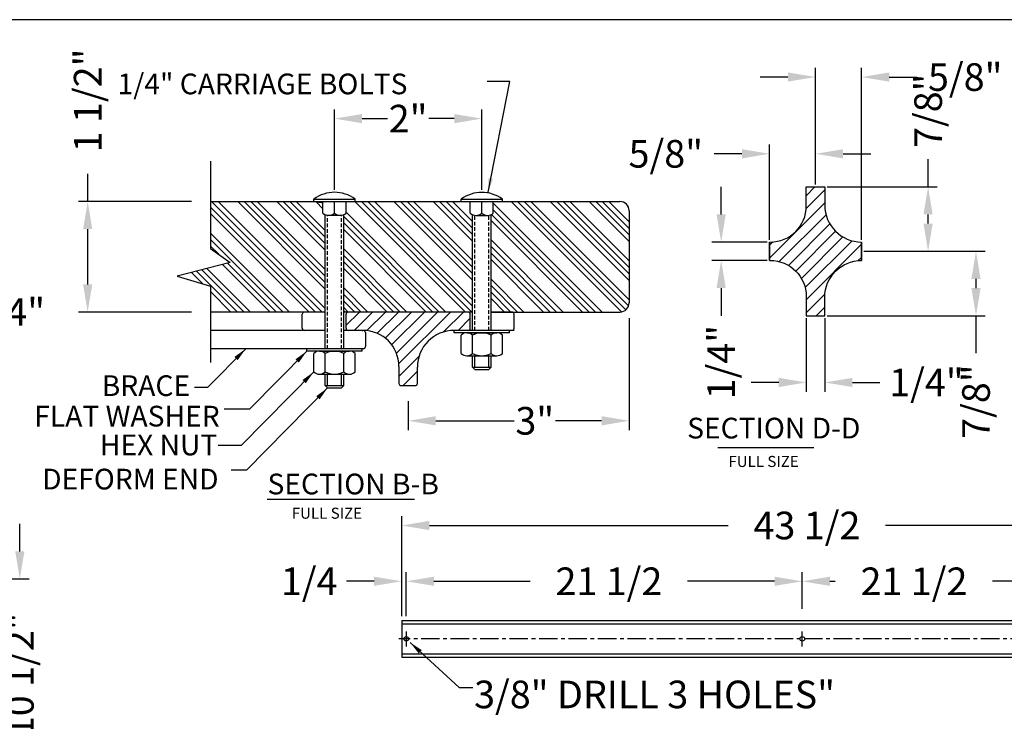
# Model space of a CAD drawing. Extents: x 0 to 180, y 0 to 141.
# Drawn here: x 41 to 95, y 103 to 141 of the extents above; entities that cross this region are included whole.
import ezdxf
from ezdxf.enums import TextEntityAlignment as Align

# ---------------------------------------------------------------- set-up
doc = ezdxf.new("R2010")
doc.units = 0
doc.header["$LTSCALE"] = 0.8
doc.header["$MEASUREMENT"] = 0
doc.header["$PDMODE"] = 35
doc.linetypes.add('CENTER', pattern=[2, 1.25, -0.25, 0.25, -0.25])
doc.linetypes.add('HIDDEN', pattern=[0.375, 0.25, -0.125])
doc.layers.get('0').update_dxf_attribs({"linetype": 'CONTINUOUS'})
doc.layers.get('DEFPOINTS').update_dxf_attribs({"linetype": 'CONTINUOUS'})
for name, color, linetype in [('BENCH', 2, 'CONTINUOUS'), ('CEN', 6, 'CENTER'), ('CHANNEL', 150, 'CONTINUOUS'), ('CROSS BRACE', 201, 'CONTINUOUS'), ('DIM', 4, 'CONTINUOUS'), ('HATCH', 42, 'CONTINUOUS'), ('RPL', 42, 'CONTINUOUS'), ('SCREW', 161, 'CONTINUOUS'), ('TEXT', 121, 'CONTINUOUS')]:
    doc.layers.add(name, color=color, linetype=linetype)
doc.layers.add('BORDER', color=1, linetype='CONTINUOUS', plot=False)
doc.styles.add('ROMANS', font='romans.shx')
doc.dimstyles.new('FAXABLE', dxfattribs={"dimtxt": 1.5, "dimasz": 1.5, "dimexe": 0.5, "dimexo": 0.125, "dimgap": 0.09375, "dimtad": 0, "dimdec": 5, "dimzin": 0, "dimdsep": 46, "dimlunit": 5, "dimtxsty": 'ROMANS', "dimcen": 0, "dimadec": 0, "dimazin": 0, "dimtfac": 1, "dimtdec": 5, "dimtofl": 0, "dimtmove": 0, "dimatfit": 3, "dimfxl": 1, "dimfrac": 2, "dimtolj": 1, "dimtzin": 1, "dimarcsym": 0})
doc.dimstyles.new('FAXABLE$0', dxfattribs={"dimtxt": 1.5, "dimasz": 1.5, "dimexe": 0.5, "dimexo": 0.125, "dimgap": 0.09375, "dimtad": 0, "dimdec": 5, "dimzin": 0, "dimdsep": 46, "dimlunit": 5, "dimtxsty": 'ROMANS', "dimcen": 0, "dimadec": 0, "dimazin": 0, "dimtfac": 1, "dimtdec": 5, "dimtofl": 0, "dimtmove": 0, "dimatfit": 3, "dimfxl": 1, "dimfrac": 2, "dimtolj": 1, "dimtzin": 1, "dimarcsym": 0})
doc.dimstyles.get("Standard").update_dxf_attribs({"dimtxt": 0.75, "dimasz": 0.75, "dimexe": 0.5, "dimexo": 0.0625, "dimgap": 0.0625, "dimtad": 0, "dimtih": 1, "dimtoh": 1, "dimdec": 4, "dimzin": 0, "dimdsep": 46, "dimlunit": 4, "dimtxsty": 'ROMANS', "dimcen": 0, "dimadec": 1, "dimazin": 0, "dimtfac": 1, "dimtdec": 4, "dimtofl": 0, "dimtmove": 0, "dimatfit": 3, "dimfxl": 1, "dimtolj": 1, "dimtzin": 0, "dimarcsym": 0})

# ---------------------------------------------------------------- blocks, each defined once
blk = doc.blocks.new('*D3')
at = {"layer": 'DEFPOINTS', "color": 0, "transparency": 16777216}
for p in [(83.658, 110.933), (62.158, 109.318), (83.658, 109.318)]:
    blk.add_point(p, dxfattribs=at)
at = {"layer": 'DIM', "color": 0, "lineweight": -2, "transparency": 16777216}
for p, q in [((62.158, 109.443), (62.158, 111.433)), ((83.658, 109.443), (83.658, 111.433)), ((63.658, 110.933), (68.889, 110.933)), ((82.158, 110.933), (77.434, 110.933))]:
    blk.add_line(p, q, dxfattribs=at)
at = {"layer": 'DIM', "color": 0, "transparency": 16777216}
for points in [[(63.658, 111.183), (63.658, 110.683), (62.158, 110.933)], [(82.158, 111.183), (82.158, 110.683), (83.658, 110.933)]]:
    blk.add_solid(points, dxfattribs=at)
at = {"layer": 'DIM', "color": 0, "transparency": 16777216, "insert": (73.161, 110.933), "char_height": 1.5, "attachment_point": 5, "style": 'ROMANS'}
blk.add_mtext('\\A1;21 1/2', dxfattribs=at)
blk = doc.blocks.new('*D4')
at = {"layer": 'DEFPOINTS', "color": 0, "transparency": 16777216}
for p in [(105.158, 110.932), (83.658, 109.318), (105.158, 109.318)]:
    blk.add_point(p, dxfattribs=at)
at = {"layer": 'DIM', "color": 0, "lineweight": -2, "transparency": 16777216}
for p, q in [((83.658, 109.443), (83.658, 111.432)), ((105.158, 109.443), (105.158, 111.432)), ((85.158, 110.932), (85.453, 110.932)), ((103.658, 110.932), (93.998, 110.932))]:
    blk.add_line(p, q, dxfattribs=at)
at = {"layer": 'DIM', "color": 0, "transparency": 16777216}
for points in [[(85.158, 111.182), (85.158, 110.682), (83.658, 110.932)], [(103.658, 111.182), (103.658, 110.682), (105.158, 110.932)]]:
    blk.add_solid(points, dxfattribs=at)
at = {"layer": 'DIM', "color": 0, "transparency": 16777216, "insert": (89.726, 110.932), "char_height": 1.5, "attachment_point": 5, "style": 'ROMANS'}
blk.add_mtext('\\A1;21 1/2', dxfattribs=at)
blk = doc.blocks.new('*D13')
at = {"layer": 'DEFPOINTS', "color": 0, "transparency": 16777216}
for p in [(61.908, 110.934), (61.908, 108.911), (62.158, 108.911)]:
    blk.add_point(p, dxfattribs=at)
at = {"layer": 'DIM', "color": 0, "lineweight": -2, "transparency": 16777216}
for p, q in [((61.908, 109.036), (61.908, 111.434)), ((62.158, 109.036), (62.158, 111.434)), ((60.408, 110.934), (58.908, 110.934)), ((63.658, 110.934), (65.158, 110.934))]:
    blk.add_line(p, q, dxfattribs=at)
at = {"layer": 'DIM', "color": 0, "transparency": 16777216}
for points in [[(60.408, 111.184), (60.408, 110.684), (61.908, 110.934)], [(63.658, 111.184), (63.658, 110.684), (62.158, 110.934)]]:
    blk.add_solid(points, dxfattribs=at)
at = {"layer": 'DIM', "color": 0, "transparency": 16777216, "insert": (56.885, 110.934), "char_height": 1.5, "attachment_point": 5, "style": 'ROMANS'}
blk.add_mtext('\\A1;1/4', dxfattribs=at)
blk = doc.blocks.new('*D14')
at = {"layer": 'DEFPOINTS', "color": 0, "transparency": 16777216}
for p in [(105.408, 113.963), (61.908, 109.267), (105.408, 109.267)]:
    blk.add_point(p, dxfattribs=at)
at = {"layer": 'DIM', "color": 0, "lineweight": -2, "transparency": 16777216}
for p, q in [((61.908, 109.392), (61.908, 114.463)), ((105.408, 109.392), (105.408, 114.463)), ((63.408, 113.963), (79.642, 113.963)), ((103.908, 113.963), (88.186, 113.963))]:
    blk.add_line(p, q, dxfattribs=at)
at = {"layer": 'DIM', "color": 0, "transparency": 16777216}
for points in [[(63.408, 114.213), (63.408, 113.713), (61.908, 113.963)], [(103.908, 114.213), (103.908, 113.713), (105.408, 113.963)]]:
    blk.add_solid(points, dxfattribs=at)
at = {"layer": 'DIM', "color": 0, "transparency": 16777216, "insert": (83.914, 113.963), "char_height": 1.5, "attachment_point": 5, "style": 'ROMANS'}
blk.add_mtext('\\A1;43 1/2', dxfattribs=at)
blk = doc.blocks.new('*X30')
at = {"color": 0}
for p, q in [((-19.752, 71.995), (-19.5, 72.247)), ((-19.75, 72.173), (-19.634, 72.29)), ((-20.25, 71.32), (-19.5, 72.07)), ((-20.119, 71.275), (-19.483, 71.91)), ((-19.994, 71.223), (-19.431, 71.786)), ((-19.894, 71.146), (-19.354, 71.686)), ((-20.25, 71.497), (-20.206, 71.541)), ((-19.817, 71.046), (-19.254, 71.609)), ((-19.766, 70.921), (-19.13, 71.557)), ((-19.75, 70.759), (-19, 71.509)), ((-19.045, 71.288), (-19, 71.332)), ((-19.75, 70.582), (-19.499, 70.834)), ((-19.616, 70.54), (-19.5, 70.656))]:
    blk.add_line(p, q, dxfattribs=at)
blk = doc.blocks.new('*D45')
at = {"layer": 'DEFPOINTS', "color": 0, "transparency": 16777216}
for p in [(33.996, 126.969), (34.996, 126.969), (34.996, 125.557)]:
    blk.add_point(p, dxfattribs=at)
at = {"layer": 'DIM', "color": 0, "lineweight": -2, "transparency": 16777216}
for p, q in [((33.996, 126.844), (33.996, 125.057)), ((34.996, 126.844), (34.996, 125.057)), ((32.496, 125.557), (30.996, 125.557)), ((36.496, 125.557), (37.996, 125.557))]:
    blk.add_line(p, q, dxfattribs=at)
at = {"layer": 'DIM', "color": 0, "transparency": 16777216}
for points in [[(32.496, 125.807), (32.496, 125.307), (33.996, 125.557)], [(36.496, 125.807), (36.496, 125.307), (34.996, 125.557)]]:
    blk.add_solid(points, dxfattribs=at)
at = {"layer": 'DIM', "color": 0, "transparency": 16777216, "insert": (40.519, 125.557), "char_height": 1.5, "attachment_point": 5, "style": 'ROMANS'}
blk.add_mtext('\\A1;1/4"', dxfattribs=at)
blk = doc.blocks.new('*D48')
at = {"layer": 'DEFPOINTS', "color": 0, "transparency": 16777216}
for p in [(84.879, 132.355), (86.879, 128.855), (90.492, 128.855)]:
    blk.add_point(p, dxfattribs=at)
at = {"layer": 'DIM', "color": 0, "lineweight": -2, "transparency": 16777216}
for p, q in [((90.492, 132.355), (90.492, 133.855)), ((85.004, 132.355), (90.992, 132.355)), ((90.492, 130.355), (90.492, 130.855)), ((87.004, 128.855), (90.992, 128.855))]:
    blk.add_line(p, q, dxfattribs=at)
at = {"layer": 'DIM', "color": 0, "transparency": 16777216}
for points in [[(90.242, 130.855), (90.742, 130.855), (90.492, 132.355)], [(90.242, 130.355), (90.742, 130.355), (90.492, 128.855)]]:
    blk.add_solid(points, dxfattribs=at)
at = {"layer": 'DIM', "color": 0, "transparency": 16777216, "insert": (90.492, 136.485), "char_height": 1.5, "attachment_point": 5, "rotation": 90, "style": 'ROMANS'}
blk.add_mtext('\\A1;7/8"', dxfattribs=at)
blk = doc.blocks.new('*D49')
at = {"layer": 'DEFPOINTS', "color": 0, "transparency": 16777216}
for p in [(86.879, 128.855), (84.879, 125.355), (93.093, 125.355)]:
    blk.add_point(p, dxfattribs=at)
at = {"layer": 'DIM', "color": 0, "lineweight": -2, "transparency": 16777216}
for p, q in [((87.004, 128.855), (93.593, 128.855)), ((93.093, 127.355), (93.093, 126.855)), ((85.004, 125.355), (93.593, 125.355)), ((93.093, 125.355), (93.093, 123.319))]:
    blk.add_line(p, q, dxfattribs=at)
at = {"layer": 'DIM', "color": 0, "transparency": 16777216}
for points in [[(92.843, 127.355), (93.343, 127.355), (93.093, 128.855)], [(92.843, 126.855), (93.343, 126.855), (93.093, 125.355)]]:
    blk.add_solid(points, dxfattribs=at)
at = {"layer": 'DIM', "color": 0, "transparency": 16777216, "insert": (93.093, 120.69), "char_height": 1.5, "attachment_point": 5, "rotation": 90, "style": 'ROMANS'}
blk.add_mtext('\\A1;7/8"', dxfattribs=at)
blk = doc.blocks.new('*D50')
at = {"layer": 'DEFPOINTS', "color": 0, "transparency": 16777216}
for p in [(81.879, 129.355), (79.255, 128.355), (81.879, 128.355)]:
    blk.add_point(p, dxfattribs=at)
at = {"layer": 'DIM', "color": 0, "lineweight": -2, "transparency": 16777216}
for p, q in [((79.255, 130.855), (79.255, 132.355)), ((81.754, 129.355), (78.755, 129.355)), ((81.754, 128.355), (78.755, 128.355)), ((79.255, 126.855), (79.255, 125.355))]:
    blk.add_line(p, q, dxfattribs=at)
at = {"layer": 'DIM', "color": 0, "transparency": 16777216}
for points in [[(79.005, 130.855), (79.505, 130.855), (79.255, 129.355)], [(79.005, 126.855), (79.505, 126.855), (79.255, 128.355)]]:
    blk.add_solid(points, dxfattribs=at)
at = {"layer": 'DIM', "color": 0, "transparency": 16777216, "insert": (79.255, 122.833), "char_height": 1.5, "attachment_point": 5, "rotation": 90, "style": 'ROMANS'}
blk.add_mtext('\\A1;1/4"', dxfattribs=at)
blk = doc.blocks.new('*D51')
at = {"layer": 'DEFPOINTS', "color": 0, "transparency": 16777216}
for p in [(84.379, 134.146), (84.379, 132.355), (81.879, 129.355)]:
    blk.add_point(p, dxfattribs=at)
at = {"layer": 'DIM', "color": 0, "lineweight": -2, "transparency": 16777216}
for p, q in [((81.879, 129.48), (81.879, 134.646)), ((84.379, 132.48), (84.379, 134.646)), ((80.379, 134.146), (78.879, 134.146)), ((85.879, 134.146), (87.379, 134.146))]:
    blk.add_line(p, q, dxfattribs=at)
at = {"layer": 'DIM', "color": 0, "transparency": 16777216}
for points in [[(80.379, 134.396), (80.379, 133.896), (81.879, 134.146)], [(85.879, 134.396), (85.879, 133.896), (84.379, 134.146)]]:
    blk.add_solid(points, dxfattribs=at)
at = {"layer": 'DIM', "color": 0, "transparency": 16777216, "insert": (76.25, 134.146), "char_height": 1.5, "attachment_point": 5, "style": 'ROMANS'}
blk.add_mtext('\\A1;5/8"', dxfattribs=at)
blk = doc.blocks.new('*D52')
at = {"layer": 'DEFPOINTS', "color": 0, "transparency": 16777216}
for p in [(86.879, 138.314), (84.379, 132.355), (86.879, 129.355)]:
    blk.add_point(p, dxfattribs=at)
at = {"layer": 'DIM', "color": 0, "lineweight": -2, "transparency": 16777216}
for p, q in [((84.379, 132.48), (84.379, 138.814)), ((86.879, 129.48), (86.879, 138.814)), ((82.879, 138.314), (81.379, 138.314)), ((88.379, 138.314), (89.879, 138.314))]:
    blk.add_line(p, q, dxfattribs=at)
at = {"layer": 'DIM', "color": 0, "transparency": 16777216}
for points in [[(82.879, 138.564), (82.879, 138.064), (84.379, 138.314)], [(88.379, 138.564), (88.379, 138.064), (86.879, 138.314)]]:
    blk.add_solid(points, dxfattribs=at)
at = {"layer": 'DIM', "color": 0, "transparency": 16777216, "insert": (92.509, 138.314), "char_height": 1.5, "attachment_point": 5, "style": 'ROMANS'}
blk.add_mtext('\\A1;5/8"', dxfattribs=at)
blk = doc.blocks.new('*D53')
at = {"layer": 'DEFPOINTS', "color": 0, "transparency": 16777216}
for p in [(83.879, 125.355), (84.879, 125.355), (84.879, 121.73)]:
    blk.add_point(p, dxfattribs=at)
at = {"layer": 'DIM', "color": 0, "lineweight": -2, "transparency": 16777216}
for p, q in [((83.879, 125.23), (83.879, 121.23)), ((84.879, 125.23), (84.879, 121.23)), ((82.379, 121.73), (80.879, 121.73)), ((86.379, 121.73), (87.879, 121.73))]:
    blk.add_line(p, q, dxfattribs=at)
at = {"layer": 'DIM', "color": 0, "transparency": 16777216}
for points in [[(82.379, 121.98), (82.379, 121.48), (83.879, 121.73)], [(86.379, 121.98), (86.379, 121.48), (84.879, 121.73)]]:
    blk.add_solid(points, dxfattribs=at)
at = {"layer": 'DIM', "color": 0, "transparency": 16777216, "insert": (90.402, 121.73), "char_height": 1.5, "attachment_point": 5, "style": 'ROMANS'}
blk.add_mtext('\\A1;1/4"', dxfattribs=at)
blk = doc.blocks.new('*D61')
at = {"layer": 'DEFPOINTS', "color": 0, "transparency": 16777216}
for p in [(28.002, 111.06), (28.006, 100.853), (41.17, 100.853)]:
    blk.add_point(p, dxfattribs=at)
at = {"layer": 'DIM', "color": 0, "lineweight": -2, "transparency": 16777216}
for p, q in [((41.17, 112.56), (41.17, 114.06)), ((28.127, 111.06), (41.67, 111.06)), ((28.131, 100.853), (41.67, 100.853)), ((41.17, 99.353), (41.17, 97.853))]:
    blk.add_line(p, q, dxfattribs=at)
at = {"layer": 'DIM', "color": 0, "transparency": 16777216}
for points in [[(40.92, 112.56), (41.42, 112.56), (41.17, 111.06)], [(40.92, 99.353), (41.42, 99.353), (41.17, 100.853)]]:
    blk.add_solid(points, dxfattribs=at)
at = {"layer": 'DIM', "color": 0, "transparency": 16777216, "insert": (41.17, 105.857), "char_height": 1.5, "attachment_point": 5, "rotation": 90, "style": 'ROMANS'}
blk.add_mtext('\\A1;10 1/2"', dxfattribs=at)
blk = doc.blocks.new('*X34')
at = {"color": 0}
for p, q in [((-28.256, 70.209), (-28.074, 70.39)), ((-28.147, 70.141), (-27.898, 70.39)), ((-27.974, 70.137), (-27.721, 70.39)), ((-27.834, 70.101), (-27.544, 70.39)), ((-27.723, 70.035), (-27.367, 70.39)), ((-27.636, 69.945), (-27.191, 70.39)), ((-27.572, 69.832), (-27.014, 70.39)), ((-27.538, 69.689), (-26.837, 70.39)), ((-26.932, 70.119), (-26.66, 70.39)), ((-26.733, 70.14), (-26.568, 70.305)), ((-27.537, 69.513), (-27.266, 69.785)), ((-27.483, 69.39), (-27.287, 69.587)), ((-27.302, 69.394), (-27.291, 69.406))]:
    blk.add_line(p, q, dxfattribs=at)
blk = doc.blocks.new('*D65')
at = {"layer": 'DEFPOINTS', "color": 0, "transparency": 16777216}
for p in [(44.855, 131.556), (50.623, 131.556), (50.623, 125.556)]:
    blk.add_point(p, dxfattribs=at)
at = {"layer": 'DIM', "color": 0, "lineweight": -2, "transparency": 16777216}
for p, q in [((44.855, 131.556), (44.855, 133.056)), ((50.498, 131.556), (44.355, 131.556)), ((44.855, 127.056), (44.855, 130.056)), ((50.498, 125.556), (44.355, 125.556))]:
    blk.add_line(p, q, dxfattribs=at)
at = {"layer": 'DIM', "color": 0, "transparency": 16777216}
for points in [[(44.605, 130.056), (45.105, 130.056), (44.855, 131.556)], [(44.605, 127.056), (45.105, 127.056), (44.855, 125.556)]]:
    blk.add_solid(points, dxfattribs=at)
at = {"layer": 'DIM', "color": 0, "transparency": 16777216, "insert": (44.855, 137.043), "char_height": 1.5, "attachment_point": 5, "rotation": 90, "style": 'ROMANS'}
blk.add_mtext('\\A1;1 1/2"', dxfattribs=at)
blk = doc.blocks.new('*D66')
at = {"color": 0, "lineweight": -2, "transparency": 16777216}
for p, q in [((58.257, 132.181), (58.257, 136.555)), ((66.257, 132.181), (66.257, 136.555)), ((59.757, 136.055), (61.128, 136.055)), ((64.757, 136.055), (63.387, 136.055))]:
    blk.add_line(p, q, dxfattribs=at)
at = {"color": 0, "transparency": 16777216}
for points in [[(59.757, 136.305), (59.757, 135.805), (58.257, 136.055)], [(64.757, 136.305), (64.757, 135.805), (66.257, 136.055)]]:
    blk.add_solid(points, dxfattribs=at)
at = {"layer": 'DEFPOINTS', "color": 0, "transparency": 16777216}
for p in [(58.257, 136.055), (58.257, 132.056), (66.257, 132.056)]:
    blk.add_point(p, dxfattribs=at)
at = {"color": 0, "transparency": 16777216, "insert": (62.257, 136.055), "char_height": 1.5, "attachment_point": 5, "style": 'ROMANS'}
blk.add_mtext('\\A1;2"', dxfattribs=at)
blk = doc.blocks.new('*D67')
at = {"layer": 'DEFPOINTS', "color": 0, "transparency": 16777216}
for p in [(74.257, 125.344), (62.257, 120.844), (62.257, 119.647)]:
    blk.add_point(p, dxfattribs=at)
at = {"layer": 'DIM', "color": 0, "lineweight": -2, "transparency": 16777216}
for p, q in [((74.257, 125.219), (74.257, 119.147)), ((62.257, 120.719), (62.257, 119.147)), ((63.757, 119.647), (68.006, 119.647)), ((72.757, 119.647), (70.265, 119.647))]:
    blk.add_line(p, q, dxfattribs=at)
at = {"layer": 'DIM', "color": 0, "transparency": 16777216}
for points in [[(63.757, 119.897), (63.757, 119.397), (62.257, 119.647)], [(72.757, 119.897), (72.757, 119.397), (74.257, 119.647)]]:
    blk.add_solid(points, dxfattribs=at)
at = {"layer": 'DIM', "color": 0, "transparency": 16777216, "insert": (69.135, 119.647), "char_height": 1.5, "attachment_point": 5, "style": 'ROMANS'}
blk.add_mtext('\\A1;3"', dxfattribs=at)

msp = doc.modelspace()

# ---------------------------------------------------------------- hatches: boundary and pattern name
at = {"layer": 'HATCH'}
h = msp.add_hatch(dxfattribs=at)
h.set_pattern_fill('ANSI34', color=256, scale=2, angle=90, style=0)
h.paths.add_polyline_path([(57.757402, 130.846742, -0.083794316), (57.632402, 130.931129), (57.632402, 131.475055), (57.613603, 131.477917), (57.543798, 131.488536), (57.473624, 131.4992), (57.40309, 131.509907), (57.332202, 131.520654), (57.260944, 131.53144), (57.189293, 131.542265), (57.117231, 131.553126), (57.097253, 131.556129), (51.531472, 131.556129), (51.531472, 129.008063), (52.589174, 128.253071), (49.718268, 127.498079), (51.531472, 126.965143), (51.531472, 125.556129), (57.757402, 125.556129)])
h.paths.add_polyline_path([(65.757402, 130.843239, -0.083794316), (65.632402, 130.927626), (65.632402, 131.552626), (65.132402, 131.552626), (58.882402, 131.554236), (58.882402, 130.931129, -0.083794316), (58.757402, 130.846742), (58.757402, 125.595296), (58.870104, 125.556129), (65.757402, 125.556129)])
h.paths.add_polyline_path([(74.257402, 131.056129), (74.257402, 126.056129, -0.414213562), (73.757402, 125.556129), (66.757402, 125.556129), (66.757402, 130.843239, 0.083794316), (66.882402, 130.927626), (66.882402, 131.556129), (73.757402, 131.556129, -0.414213562)])

# ---------------------------------------------------------------- linework, layer by layer
msp.add_line((67.786586, 138.080677), (66.539832, 138.080677))
at = {"layer": 'BENCH'}
for p, q in [((83.87942, 132.355219), (84.87942, 132.355219)), ((83.87942, 131.315219), (83.87942, 132.355219)), ((84.87942, 132.355219), (84.87942, 131.355219)), ((81.87942, 129.355219), (81.91942, 129.355219)), ((86.87942, 129.355219), (86.87942, 129.355219)), ((56.507402, 124.681129), (56.507402, 125.431129)), ((57.757402, 125.556129), (56.632402, 125.556129)), ((65.757402, 125.556129), (58.757402, 125.556129)), ((58.882402, 124.681129), (58.882402, 125.431129)), ((65.632402, 124.681129), (65.632402, 125.431129)), ((67.882402, 125.556129), (66.757402, 125.556129)), ((68.007402, 124.681129), (68.007402, 125.431129)), ((57.757402, 124.556129), (56.632402, 124.556129)), ((56.757402, 124.559632), (56.757402, 124.559632)), ((57.757402, 124.559632), (56.757402, 124.559632)), ((59.882402, 124.559632), (58.757402, 124.559632)), ((59.797402, 124.556129), (58.757402, 124.556129)), ((59.757402, 124.556129), (59.797402, 124.556129)), ((64.757402, 124.556129), (64.757402, 124.556129)), ((67.882402, 124.556129), (64.757402, 124.556129)), ((61.757402, 122.596129), (61.757402, 121.681129)), ((62.757402, 121.681129), (62.757402, 122.556129)), ((61.882402, 121.556129), (62.632402, 121.556129))]:
    msp.add_line(p, q, dxfattribs=at)
msp.add_lwpolyline([(81.87942, 128.355219), (81.87942, 129.355219), (81.87942, 128.355219), (81.91942, 128.355219, -0.414213562), (83.87942, 126.395219), (83.87942, 125.355219), (84.87942, 125.355219), (84.87942, 126.355219, -0.414213562), (86.87942, 128.355219), (86.87942, 129.355219), (86.87942, 128.355219), (86.87942, 128.355219)], format="xyb", dxfattribs=at)
for centre, radius, start, end in [((81.91942, 131.315219), 1.96, 270, 0), ((86.87942, 131.355219), 2, 180, 270), ((56.632402, 125.431129), 0.125, 90, 180), ((59.007402, 125.431129), 0.125, 90, 180), ((65.507402, 125.431129), 0.125, 0, 90), ((67.882402, 125.431129), 0.125, 0, 90), ((56.632402, 124.681129), 0.125, 180, 270), ((59.007402, 124.681129), 0.125, 180, 270), ((65.507402, 124.681129), 0.125, 270, 0), ((67.882402, 124.681129), 0.125, 270, 0), ((59.797402, 122.596129), 1.96, 0, 90), ((64.757402, 122.556129), 2, 90, 180), ((61.882402, 121.681129), 0.125, 180, 270), ((62.632402, 121.681129), 0.125, 270, 0)]:
    msp.add_arc(centre, radius, start, end, dxfattribs=at)
at = {"layer": 'BORDER'}
msp.add_lwpolyline([(0, 0), (179.999988, 0), (179.999988, 141.428562), (0, 141.428562)], close=True, dxfattribs=at)
at = {"layer": 'CEN'}
for p, q in [((62.157802, 108.213312), (62.157802, 107.400921)), ((105.563997, 107.807116), (61.751606, 107.807116))]:
    msp.add_line(p, q, dxfattribs=at)
at = {"layer": 'CHANNEL'}
for p, q in [((61.907802, 108.807116), (105.407801, 108.807116)), ((61.907802, 108.807116), (61.907802, 106.807116)), ((61.907802, 108.619616), (105.407801, 108.619616)), ((83.657802, 107.400921), (83.657802, 108.213312)), ((61.907802, 106.994616), (105.407801, 106.994616)), ((61.907802, 106.807116), (105.407801, 106.807116))]:
    msp.add_line(p, q, dxfattribs=at)
for centre in [(62.157802, 107.807116), (83.657802, 107.807116)]:
    msp.add_circle(centre, 0.125, dxfattribs=at)
at = {"layer": 'CROSS BRACE', "linetype": 'Continuous'}
for p, q in [((57.757402, 124.559632), (51.531472, 124.559632)), ((59.815566, 124.559632), (58.757402, 124.559632)), ((59.815566, 123.559632), (51.531472, 123.559632))]:
    msp.add_line(p, q, dxfattribs=at)
at = {"layer": 'CROSS BRACE'}
msp.add_line((59.940566, 124.434632), (59.940566, 123.684632), dxfattribs=at)
for points in [[(51.531472, 133.753032), (51.531472, 129.008063), (52.589174, 128.253071), (49.718268, 127.498079), (51.531472, 126.965143), (51.531472, 123.291167)], [(51.531472, 123.291167), (51.531472, 122.815466)]]:
    msp.add_lwpolyline(points, dxfattribs=at)
for centre, start, end in [((59.815566, 124.434632), 0, 90), ((59.815566, 123.684632), 270, 0)]:
    msp.add_arc(centre, 0.125, start, end, dxfattribs=at)
at = {"layer": 'DIM'}
for p, q in [((66.607116, 132.063717), (67.786586, 138.080677)), ((53.435911, 123.559632), (51.369487, 121.465255)), ((56.757402, 123.434632), (53.643975, 120.279088)), ((57.132402, 122.306129), (53.187678, 118.308042)), ((51.369487, 121.465255), (50.654187, 121.465255)), ((57.882402, 121.431129), (53.47519, 116.964298)), ((53.643975, 120.279088), (52.259159, 120.279088))]:
    msp.add_line(p, q, dxfattribs=at)
for points in [[(66.616438, 132.824005), (66.862514, 132.779885), (66.607116, 132.063717)], [(52.820047, 123.113722), (52.997956, 122.938086), (53.435911, 123.559632)], [(56.141538, 122.988722), (56.319447, 122.813086), (56.757402, 123.434632)], [(56.516538, 121.860219), (56.694447, 121.684582), (57.132402, 122.306129)], [(57.266538, 120.985219), (57.444447, 120.809582), (57.882402, 121.431129)]]:
    msp.add_solid(points, dxfattribs=at)
at = {"layer": 'RPL'}
for p, q in [((51.531472, 131.556129), (73.757402, 131.556129)), ((74.257402, 131.056129), (74.257402, 126.056129)), ((57.757402, 125.556129), (51.531472, 125.556129)), ((65.757402, 125.556129), (58.757402, 125.556129)), ((67.757515, 125.556129), (66.757402, 125.556129)), ((66.757402, 125.556129), (73.757402, 125.556129)), ((68.007402, 124.556129), (64.757402, 124.556129))]:
    msp.add_line(p, q, dxfattribs=at)
for points in [[(57.632402, 131.475055), (57.613603, 131.477917), (57.543798, 131.488536), (57.473624, 131.4992), (57.40309, 131.509907), (57.332202, 131.520654), (57.260944, 131.53144), (57.189293, 131.542265), (57.117231, 131.553126), (57.097253, 131.556129)], [(58.870104, 125.556129), (58.757402, 125.595296)]]:
    msp.add_lwpolyline(points, dxfattribs=at)
for centre, start, end in [((73.757402, 131.056129), 0, 90), ((73.757402, 126.056129), 270, 0)]:
    msp.add_arc(centre, 0.5, start, end, dxfattribs=at)
at = {"layer": 'SCREW'}
for p, q in [((57.132402, 131.556129), (57.132402, 131.681129)), ((57.132402, 131.556129), (59.382402, 131.556129)), ((57.632402, 130.931129), (57.632402, 131.559632)), ((58.257402, 130.931129), (58.257402, 131.559632)), ((58.882402, 130.931129), (58.882402, 131.559632)), ((59.382402, 131.556129), (59.382402, 131.681129)), ((65.132402, 131.552626), (65.132402, 131.677626)), ((65.132402, 131.552626), (67.382402, 131.552626)), ((65.632402, 130.927626), (65.632402, 131.556129)), ((66.257402, 130.927626), (66.257402, 131.556129)), ((66.882402, 130.927626), (66.882402, 131.556129)), ((67.382402, 131.552626), (67.382402, 131.677626)), ((57.757402, 123.559632), (57.757402, 130.846742)), ((57.944902, 130.806129), (58.569902, 130.806129)), ((58.757402, 123.559632), (58.757402, 130.846742)), ((65.757402, 124.556129), (65.757402, 130.843239)), ((65.944902, 130.802626), (66.569902, 130.802626)), ((66.757402, 124.556129), (66.757402, 130.843239)), ((64.757402, 124.431129), (64.757402, 124.556129)), ((67.757402, 124.431129), (64.757402, 124.431129)), ((65.132402, 123.302626), (65.132402, 124.306129)), ((65.757402, 123.302626), (65.757402, 124.306129)), ((66.757402, 123.302626), (66.757402, 124.306129)), ((67.382402, 123.302626), (67.382402, 124.306129)), ((67.757402, 124.431129), (67.757402, 124.556129)), ((56.757402, 123.434632), (56.757402, 123.559632)), ((59.757402, 123.434632), (59.757402, 123.559632)), ((59.757402, 123.434632), (56.757402, 123.434632)), ((57.132402, 122.306129), (57.132402, 123.309632)), ((57.757402, 122.306129), (57.757402, 123.309632)), ((58.757402, 122.306129), (58.757402, 123.309632)), ((59.382402, 122.306129), (59.382402, 123.309632)), ((65.757402, 122.552626), (65.757402, 123.177626)), ((65.882402, 122.552626), (65.882402, 123.177626)), ((66.632402, 122.552626), (66.632402, 123.177626)), ((66.757402, 122.552626), (66.757402, 123.177626)), ((65.757402, 122.552626), (66.757402, 122.552626)), ((65.882402, 122.427626), (65.757402, 122.552626)), ((66.757402, 122.552626), (66.632402, 122.427626)), ((57.757402, 121.556129), (57.757402, 122.181129)), ((57.882402, 121.556129), (57.882402, 122.181129)), ((58.632402, 121.556129), (58.632402, 122.181129)), ((58.757402, 121.556129), (58.757402, 122.181129)), ((65.882402, 122.427626), (66.632402, 122.427626)), ((57.882402, 121.431129), (57.757402, 121.556129)), ((57.757402, 121.556129), (58.757402, 121.556129)), ((57.882402, 121.431129), (58.632402, 121.431129)), ((58.757402, 121.556129), (58.632402, 121.431129))]:
    msp.add_line(p, q, dxfattribs=at)
at = {"layer": 'SCREW', "linetype": 'HIDDEN'}
for p, q in [((57.882402, 123.559632), (57.882402, 130.81046)), ((58.632402, 123.559632), (58.632402, 130.81046)), ((65.882402, 124.556129), (65.882402, 130.806957)), ((66.632402, 124.556129), (66.632402, 130.806957))]:
    msp.add_line(p, q, dxfattribs=at)
at = {"layer": 'SCREW'}
for points in [[(57.132402, 131.681129), (59.382402, 131.681129)], [(65.132402, 131.677626), (67.382402, 131.677626)], [(65.444902, 124.431129), (67.069902, 124.431129)], [(57.444902, 123.434632), (59.069902, 123.434632)], [(65.444902, 123.177626), (67.069902, 123.177626)], [(57.444902, 122.181129), (59.069902, 122.181129)]]:
    msp.add_lwpolyline(points, dxfattribs=at)
for centre, radius, start, end in [((58.257402, 130.181129), 1.875, 53.1301027, 126.869898), ((66.257402, 130.177626), 1.875, 53.1301027, 126.869898), ((57.944902, 131.259254), 0.453125, 226.397181, 313.602819), ((58.569902, 131.259254), 0.453125, 226.397181, 313.602819), ((65.944902, 131.255751), 0.453125, 226.397181, 313.602819), ((66.569902, 131.255751), 0.453125, 226.397181, 313.602819), ((65.444902, 123.978004), 0.453125, 46.3971814, 133.6028193), ((66.257402, 123.368629), 1.0625, 61.9275134, 118.0724873), ((67.069902, 123.978004), 0.453125, 46.3971814, 133.6028193), ((57.444902, 122.981507), 0.453125, 46.3971814, 133.6028193), ((58.257402, 122.372132), 1.0625, 61.9275134, 118.0724873), ((59.069902, 122.981507), 0.453125, 46.3971814, 133.6028193), ((65.444902, 123.630751), 0.453125, 226.3971814, 313.6028193), ((66.257402, 124.240126), 1.0625, 241.9275134, 298.0724873), ((67.069902, 123.630751), 0.453125, 226.3971814, 313.6028193), ((57.444902, 122.634254), 0.453125, 226.3971814, 313.6028193), ((58.257402, 123.243629), 1.0625, 241.9275134, 298.0724873), ((59.069902, 122.634254), 0.453125, 226.3971814, 313.6028193)]:
    msp.add_arc(centre, radius, start, end, dxfattribs=at)
at = {"layer": 'TEXT'}
for p, q in [((53.187678, 118.308042), (51.948963, 118.308042)), ((79.070477, 118.195504), (84.280845, 118.195504)), ((53.47519, 116.964298), (52.649333, 116.964298)), ((54.605139, 115.394876), (62.605469, 115.394876))]:
    msp.add_line(p, q, dxfattribs=at)

# ---------------------------------------------------------------- block references
at = {"layer": 'HATCH', "xscale": 4, "yscale": 4, "zscale": 4}
for name, p in [('*X30', (162.881416, -156.80424)), ('*X34', (171.905106, -156.004578))]:
    msp.add_blockref(name, p, dxfattribs=at)

# ---------------------------------------------------------------- texts
at = {"layer": 'DIM', "insert": (65.839404, 105.539481), "char_height": 1.5, "attachment_point": 1, "style": 'ROMANS'}
msp.add_mtext('\\A1;3/8" DRILL 3 HOLES"', dxfattribs=at)
at = {"layer": 'TEXT', "style": 'ROMANS'}
msp.add_text('1/4" CARRIAGE BOLTS', height=1.125, dxfattribs=at).set_placement((46.478173, 137.94101), align=Align.MIDDLE_LEFT)
for s, p in [('BRACE', (50.416805, 121.555169)), ('FLAT WASHER', (52.021778, 119.901115)), ('HEX NUT', (51.895667, 118.335975)), ('DEFORM END', (51.961462, 116.483151))]:
    msp.add_text(s, height=1.125, dxfattribs=at).set_placement(p, align=Align.MIDDLE_RIGHT)
for s, p in [('SECTION D-D', (77.41038, 118.688404)), ('SECTION B-B', (54.619401, 115.654255))]:
    msp.add_text(s, height=1.125, dxfattribs=at).set_placement(p)
at = {"layer": 'TEXT'}
for p in [(79.649544, 117.14022), (55.936058, 114.3305)]:
    msp.add_text('FULL SIZE', height=0.6, dxfattribs=at).set_placement(p)

# ---------------------------------------------------------------- dimensions: what is measured, and where the dimension line sits
dim = msp.add_linear_dim(base=(58.257402, 136.054839), p1=(66.257402, 132.056129), p2=(58.257402, 132.056129), text='2"', dimstyle='FAXABLE$0')
dim.commit()
dim.dimension.update_dxf_attribs({"geometry": '*D66', "text_midpoint": (62.257402, 136.054839)})
at = {"layer": 'DIM'}
for base, p1, p2, text, picture, middle in [((44.854855, 131.556129), (50.623176, 125.556129), (50.623176, 131.556129), '1 1/2"', '*D65', (44.854855, 137.042736)), ((90.491635, 128.855219), (84.87942, 132.355219), (86.87942, 128.855219), '7/8"', '*D48', (90.491635, 136.484683)), ((79.254742, 128.355219), (81.87942, 129.355219), (81.87942, 128.355219), '1/4"', '*D50', (79.254742, 122.832897)), ((93.092768, 125.355219), (86.87942, 128.855219), (84.87942, 125.355219), '7/8"', '*D49', (93.092768, 120.689856)), ((41.169892, 100.853205), (28.002387, 111.060339), (28.006013, 100.853205), '10 1/2"', '*D61', (41.169892, 105.856613))]:
    dim = msp.add_linear_dim(base=base, p1=p1, p2=p2, angle=90, text=text, dimstyle='FAXABLE$0', dxfattribs=at)
    dim.commit()
    dim.dimension.update_dxf_attribs({"geometry": picture, "text_midpoint": middle, "dimtype": 160})
for base, p1, p2, text, picture, middle in [((86.87942, 138.313595), (84.37942, 132.355219), (86.87942, 129.355219), '5/8"', '*D52', (92.508884, 138.313595)), ((84.37942, 134.146421), (81.87942, 129.355219), (84.37942, 132.355219), '5/8"', '*D51', (76.249956, 134.146421)), ((62.257402, 119.646621), (74.257402, 125.344066), (62.257402, 120.844066), '3"', '*D67', (69.135112, 119.646621)), ((84.87942, 121.729605), (83.87942, 125.355219), (84.87942, 125.355219), '1/4"', '*D53', (90.401742, 121.729605))]:
    dim = msp.add_linear_dim(base=base, p1=p1, p2=p2, text=text, dimstyle='FAXABLE$0', dxfattribs=at)
    dim.commit()
    dim.dimension.update_dxf_attribs({"geometry": picture, "text_midpoint": middle, "dimtype": 160})
dim = msp.add_linear_dim(base=(34.996266, 125.557435), p1=(33.996266, 126.968826), p2=(34.996266, 126.968826), text='1/4"', dimstyle='FAXABLE$0', dxfattribs=at)
dim.commit()
dim.dimension.update_dxf_attribs({"geometry": '*D45', "text_midpoint": (40.518588, 125.557435)})
for base, p1, p2, picture, middle in [((105.407801, 113.962851), (61.907802, 109.266913), (105.407801, 109.266913), '*D14', (83.913848, 113.962851)), ((83.657802, 110.932644), (62.157802, 109.317645), (83.657802, 109.317645), '*D3', (73.161279, 110.932644)), ((105.157801, 110.932162), (83.657802, 109.317645), (105.157801, 109.317645), '*D4', (89.72574, 110.932162))]:
    dim = msp.add_linear_dim(base=base, p1=p1, p2=p2, dimstyle='FAXABLE', dxfattribs=at)
    dim.commit()
    dim.dimension.update_dxf_attribs({"geometry": picture, "text_midpoint": middle, "dimtype": 160})
dim = msp.add_linear_dim(base=(61.907802, 110.933937), p1=(62.157802, 108.911449), p2=(61.907802, 108.911449), dimstyle='FAXABLE', dxfattribs=at)
dim.commit()
dim.dimension.update_dxf_attribs({"geometry": '*D13', "text_midpoint": (56.88548, 110.933937)})

# ---------------------------------------------------------------- leaders
at = {"layer": 'DIM', "annotation_type": 0, "has_hookline": 1, "hookline_direction": 0, "text_width": 25.142857}
msp.add_leader([(62.36362, 107.611435), (65.026904, 105.164481), (65.776904, 105.164481)], dimstyle='Standard', override={"dimgap": 0.0625, "dimtad": 0}, dxfattribs=at)

doc.saveas('drawing.dxf')
